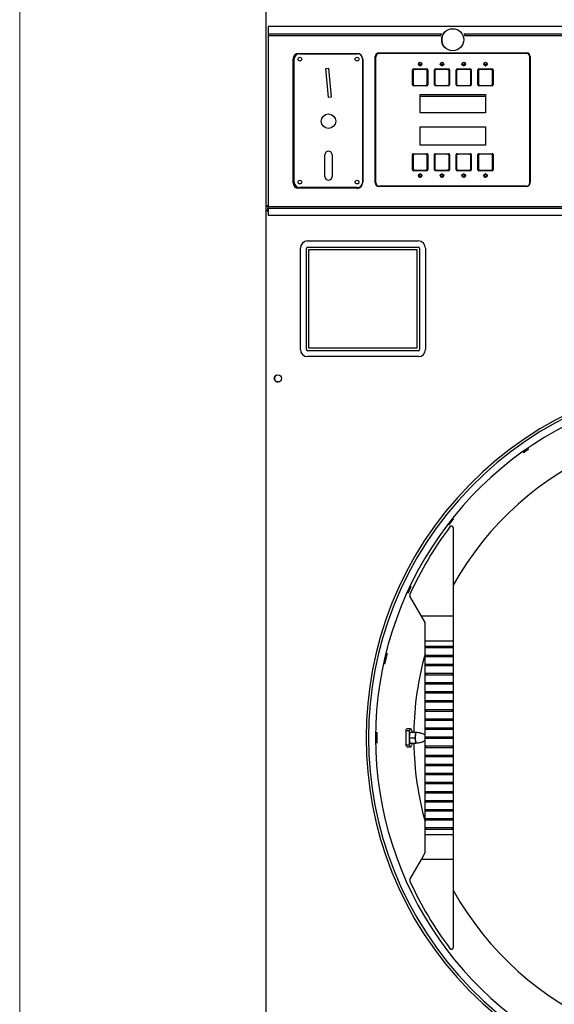
# Model space of a CAD drawing. Units: inches. Extents: x -1 to 275, y -173 to 171.
# Drawn here: x 59 to 77, y -154 to -120 of the extents above; entities that cross this region are included whole.
import ezdxf

# ---------------------------------------------------------------- set-up
doc = ezdxf.new("R2010")
doc.units = ezdxf.units.IN
doc.header["$LTSCALE"] = 16.666667
doc.header["$MEASUREMENT"] = 0
doc.layers.add('Symbols(Dexter)', color=7, linetype='Continuous', lineweight=20)
doc.layers.add('Visible Edges(Dexter)', color=7, linetype='Continuous', lineweight=25)

# ---------------------------------------------------------------- blocks, each defined once
blk = doc.blocks.new('A$C04461D89')
at = {"layer": 'Visible Edges(Dexter)'}
for p, q in [((0, 38.32), (0, 76.092)), ((31.438, 44.516), (0.063, 44.516)), ((0.063, 44.516), (0.063, 44.263)), ((0.063, 44.263), (6.034, 44.263)), ((0.063, 44.263), (0.063, 44.203)), ((0.063, 44.203), (6.009, 44.203)), ((0.063, 44.203), (0.063, 38.328)), ((6.812, 44.263), (31.438, 44.263)), ((6.837, 44.203), (31.438, 44.203)), ((0.928, 39.136), (0.928, 43.406)), ((0.962, 39.164), (0.962, 43.395)), ((1.116, 43.594), (3.126, 43.594)), ((1.149, 43.582), (3.136, 43.582)), ((3.313, 43.406), (3.313, 39.136)), ((3.324, 43.395), (3.324, 39.164)), ((3.751, 39.142), (3.751, 43.485)), ((3.771, 39.15), (3.771, 43.463)), ((3.876, 43.61), (8.969, 43.61)), ((8.958, 43.588), (3.896, 43.588)), ((9.083, 39.15), (9.083, 43.463)), ((9.094, 43.485), (9.094, 39.142)), ((2.049, 43.073), (2.143, 43.082)), ((2.143, 42.078), (2.049, 43.073)), ((2.143, 43.082), (2.236, 42.086)), ((5.072, 43.027), (5.051, 43.048)), ((5.073, 43.057), (5.531, 43.057)), ((5.497, 43.042), (5.107, 43.042)), ((5.24, 43.235), (5.257, 43.235)), ((5.294, 43.165), (5.31, 43.165)), ((5.347, 43.235), (5.364, 43.235)), ((5.533, 43.027), (5.553, 43.048)), ((5.822, 43.027), (5.801, 43.048)), ((5.823, 43.057), (6.281, 43.057)), ((6.247, 43.042), (5.857, 43.042)), ((5.99, 43.235), (6.007, 43.235)), ((6.044, 43.165), (6.06, 43.165)), ((6.097, 43.235), (6.114, 43.235)), ((6.283, 43.027), (6.303, 43.048)), ((6.572, 43.027), (6.551, 43.048)), ((6.573, 43.057), (7.031, 43.057)), ((6.997, 43.042), (6.607, 43.042)), ((6.74, 43.235), (6.757, 43.235)), ((6.794, 43.165), (6.81, 43.165)), ((6.847, 43.235), (6.864, 43.235)), ((7.033, 43.027), (7.053, 43.048)), ((7.322, 43.027), (7.301, 43.048)), ((7.323, 43.057), (7.781, 43.057)), ((7.747, 43.042), (7.357, 43.042)), ((7.49, 43.235), (7.507, 43.235)), ((7.544, 43.165), (7.56, 43.165)), ((7.597, 43.235), (7.614, 43.235)), ((7.783, 43.027), (7.803, 43.048)), ((5.042, 42.505), (5.042, 43.026)), ((5.057, 42.992), (5.057, 42.539)), ((5.547, 42.539), (5.547, 42.992)), ((5.562, 43.026), (5.562, 42.505)), ((5.792, 42.505), (5.792, 43.026)), ((5.807, 42.992), (5.807, 42.539)), ((6.297, 42.539), (6.297, 42.992)), ((6.312, 43.026), (6.312, 42.505)), ((6.542, 42.505), (6.542, 43.026)), ((6.557, 42.992), (6.557, 42.539)), ((7.047, 42.539), (7.047, 42.992)), ((7.062, 43.026), (7.062, 42.505)), ((7.292, 42.505), (7.292, 43.026)), ((7.307, 42.992), (7.307, 42.539)), ((7.797, 42.539), (7.797, 42.992)), ((7.812, 43.026), (7.812, 42.505)), ((5.072, 42.503), (5.051, 42.483)), ((5.531, 42.474), (5.073, 42.474)), ((5.107, 42.489), (5.497, 42.489)), ((5.533, 42.503), (5.553, 42.483)), ((5.822, 42.503), (5.801, 42.483)), ((6.281, 42.474), (5.823, 42.474)), ((5.857, 42.489), (6.247, 42.489)), ((6.283, 42.503), (6.303, 42.483)), ((6.572, 42.503), (6.551, 42.483)), ((7.031, 42.474), (6.573, 42.474)), ((6.607, 42.489), (6.997, 42.489)), ((7.033, 42.503), (7.053, 42.483)), ((7.322, 42.503), (7.301, 42.483)), ((7.781, 42.474), (7.323, 42.474)), ((7.357, 42.489), (7.747, 42.489)), ((7.783, 42.503), (7.803, 42.483)), ((2.236, 42.086), (2.143, 42.078)), ((5.302, 42.174), (7.552, 42.174)), ((5.302, 41.549), (5.302, 42.174)), ((5.302, 42.118), (7.552, 42.118)), ((7.552, 42.174), (7.552, 41.549)), ((7.552, 41.549), (5.302, 41.549)), ((5.302, 40.439), (5.302, 41.064)), ((5.302, 41.064), (7.552, 41.064)), ((7.552, 41.064), (7.552, 40.439)), ((7.552, 40.439), (5.302, 40.439)), ((2.018, 39.351), (2.018, 40.101)), ((2.268, 40.101), (2.268, 39.351)), ((5.042, 39.587), (5.042, 40.108)), ((5.072, 40.109), (5.051, 40.13)), ((5.057, 40.074), (5.057, 39.621)), ((5.073, 40.139), (5.531, 40.139)), ((5.497, 40.124), (5.107, 40.124)), ((5.533, 40.109), (5.553, 40.13)), ((5.547, 39.621), (5.547, 40.074)), ((5.562, 40.108), (5.562, 39.587)), ((5.792, 39.587), (5.792, 40.108)), ((5.822, 40.109), (5.801, 40.13)), ((5.807, 40.074), (5.807, 39.621)), ((5.823, 40.139), (6.281, 40.139)), ((6.247, 40.124), (5.857, 40.124)), ((6.283, 40.109), (6.303, 40.13)), ((6.297, 39.621), (6.297, 40.074)), ((6.312, 40.108), (6.312, 39.587)), ((6.542, 39.587), (6.542, 40.108)), ((6.572, 40.109), (6.551, 40.13)), ((6.557, 40.074), (6.557, 39.621)), ((6.573, 40.139), (7.031, 40.139)), ((6.997, 40.124), (6.607, 40.124)), ((7.033, 40.109), (7.053, 40.13)), ((7.047, 39.621), (7.047, 40.074)), ((7.062, 40.108), (7.062, 39.587)), ((7.292, 39.587), (7.292, 40.108)), ((7.322, 40.109), (7.301, 40.13)), ((7.307, 40.074), (7.307, 39.621)), ((7.323, 40.139), (7.781, 40.139)), ((7.747, 40.124), (7.357, 40.124)), ((7.783, 40.109), (7.803, 40.13)), ((7.797, 39.621), (7.797, 40.074)), ((7.812, 40.108), (7.812, 39.587)), ((5.072, 39.585), (5.051, 39.565)), ((5.531, 39.556), (5.073, 39.556)), ((5.107, 39.571), (5.497, 39.571)), ((5.257, 39.377), (5.24, 39.377)), ((5.31, 39.447), (5.294, 39.447)), ((5.364, 39.377), (5.347, 39.377)), ((5.533, 39.585), (5.553, 39.565)), ((5.822, 39.585), (5.801, 39.565)), ((6.281, 39.556), (5.823, 39.556)), ((5.857, 39.571), (6.247, 39.571)), ((6.007, 39.377), (5.99, 39.377)), ((6.06, 39.447), (6.044, 39.447)), ((6.114, 39.377), (6.097, 39.377)), ((6.283, 39.585), (6.303, 39.565)), ((6.572, 39.585), (6.551, 39.565)), ((7.031, 39.556), (6.573, 39.556)), ((6.607, 39.571), (6.997, 39.571)), ((6.757, 39.377), (6.74, 39.377)), ((6.81, 39.447), (6.794, 39.447)), ((6.864, 39.377), (6.847, 39.377)), ((7.033, 39.585), (7.053, 39.565)), ((7.322, 39.585), (7.301, 39.565)), ((7.781, 39.556), (7.323, 39.556)), ((7.357, 39.571), (7.747, 39.571)), ((7.507, 39.377), (7.49, 39.377)), ((7.56, 39.447), (7.544, 39.447)), ((7.614, 39.377), (7.597, 39.377)), ((7.783, 39.585), (7.803, 39.565)), ((3.136, 38.976), (1.149, 38.976)), ((8.969, 39.017), (3.876, 39.017)), ((8.958, 39.025), (3.896, 39.025)), ((3.126, 38.949), (1.116, 38.949)), ((0.048, 38.32), (0, 38.32)), ((0.001, 38.201), (0.001, 38.32)), ((0.063, 38.32), (0.048, 38.32)), ((0.052, 38.316), (0.052, 38.268)), ((0.063, 38.328), (31.438, 38.328)), ((0.063, 38.328), (0.063, 38.268)), ((0, 38.201), (0.048, 38.201)), ((0, 0.352), (0, 38.201)), ((0.063, 38.201), (0.048, 38.201)), ((0.063, 38.268), (0.052, 38.268)), ((0.053, 38.206), (0.053, 38.254)), ((0.053, 38.254), (0.063, 38.254)), ((0.063, 38.268), (31.438, 38.268)), ((0.063, 38.268), (0.063, 38.016)), ((31.438, 38.016), (0.063, 38.016)), ((1.424, 37.139), (5.236, 37.139)), ((1.174, 33.405), (1.174, 36.889)), ((1.382, 33.407), (1.382, 36.877)), ((1.432, 36.927), (5.227, 36.927)), ((1.467, 33.445), (1.467, 36.84)), ((1.467, 36.84), (5.192, 36.84)), ((5.192, 36.84), (5.192, 33.445)), ((5.277, 36.877), (5.277, 33.407)), ((5.486, 36.889), (5.486, 33.405)), ((5.227, 33.357), (1.432, 33.357)), ((5.192, 33.445), (1.467, 33.445)), ((5.236, 33.155), (1.424, 33.155)), ((6.441, 27.259), (6.441, 24.228)), ((5.346, 24.228), (4.949, 24.916)), ((6.441, 24.228), (5.346, 24.228)), ((5.472, 24.01), (5.346, 24.228)), ((6.441, 24.228), (6.441, 23.369)), ((5.472, 23.369), (5.472, 24.01)), ((5.472, 23.195), (5.472, 23.369)), ((6.441, 23.369), (5.472, 23.369)), ((5.472, 23.135), (5.472, 23.195)), ((5.472, 23.195), (6.441, 23.195)), ((5.472, 22.883), (5.472, 23.135)), ((6.441, 23.135), (5.472, 23.135)), ((5.497, 23.195), (5.497, 23.135)), ((6.416, 23.135), (6.416, 23.195)), ((6.441, 23.369), (6.441, 23.195)), ((6.441, 23.195), (6.441, 23.135)), ((6.441, 23.135), (6.441, 22.883)), ((5.472, 22.823), (5.472, 22.883)), ((5.472, 22.883), (6.441, 22.883)), ((5.472, 22.57), (5.472, 22.823)), ((6.441, 22.823), (5.472, 22.823)), ((5.497, 22.883), (5.497, 22.823)), ((6.416, 22.823), (6.416, 22.883)), ((6.441, 22.883), (6.441, 22.823)), ((6.441, 22.823), (6.441, 22.57)), ((5.472, 22.51), (5.472, 22.57)), ((5.472, 22.57), (6.441, 22.57)), ((5.472, 22.258), (5.472, 22.51)), ((6.441, 22.51), (5.472, 22.51)), ((5.497, 22.57), (5.497, 22.51)), ((6.416, 22.51), (6.416, 22.57)), ((6.441, 22.57), (6.441, 22.51)), ((6.441, 22.51), (6.441, 22.258)), ((5.472, 22.198), (5.472, 22.258)), ((5.472, 22.258), (6.441, 22.258)), ((5.472, 21.945), (5.472, 22.198)), ((6.441, 22.198), (5.472, 22.198)), ((5.497, 22.258), (5.497, 22.198)), ((6.416, 22.198), (6.416, 22.258)), ((6.441, 22.258), (6.441, 22.198)), ((6.441, 22.198), (6.441, 21.945)), ((5.472, 21.885), (5.472, 21.945)), ((5.472, 21.945), (6.441, 21.945)), ((5.472, 21.633), (5.472, 21.885)), ((6.441, 21.885), (5.472, 21.885)), ((5.497, 21.945), (5.497, 21.885)), ((6.416, 21.885), (6.416, 21.945)), ((6.441, 21.945), (6.441, 21.885)), ((6.441, 21.885), (6.441, 21.633)), ((5.472, 21.573), (5.472, 21.633)), ((5.472, 21.633), (6.441, 21.633)), ((5.472, 21.32), (5.472, 21.573)), ((6.441, 21.573), (5.472, 21.573)), ((5.497, 21.633), (5.497, 21.573)), ((6.416, 21.573), (6.416, 21.633)), ((6.441, 21.633), (6.441, 21.573)), ((6.441, 21.573), (6.441, 21.32)), ((5.472, 21.26), (5.472, 21.32)), ((5.472, 21.32), (6.441, 21.32)), ((5.472, 21.008), (5.472, 21.26)), ((6.441, 21.26), (5.472, 21.26)), ((5.497, 21.32), (5.497, 21.26)), ((6.416, 21.26), (6.416, 21.32)), ((6.441, 21.32), (6.441, 21.26)), ((6.441, 21.26), (6.441, 21.008)), ((5.472, 20.948), (5.472, 21.008)), ((5.472, 21.008), (6.441, 21.008)), ((5.472, 20.695), (5.472, 20.948)), ((6.441, 20.948), (5.472, 20.948)), ((5.472, 20.635), (5.472, 20.695)), ((5.472, 20.695), (6.441, 20.695)), ((5.497, 21.008), (5.497, 20.948)), ((5.497, 20.695), (5.497, 20.635)), ((6.416, 20.948), (6.416, 21.008)), ((6.416, 20.635), (6.416, 20.695)), ((6.441, 21.008), (6.441, 20.948)), ((6.441, 20.948), (6.441, 20.695)), ((6.441, 20.695), (6.441, 20.635)), ((4.853, 20.353), (4.971, 20.353)), ((5.472, 20.383), (5.472, 20.635)), ((6.441, 20.635), (5.472, 20.635)), ((5.472, 20.323), (5.472, 20.383)), ((5.472, 20.383), (6.441, 20.383)), ((5.497, 20.383), (5.497, 20.323)), ((6.416, 20.323), (6.416, 20.383)), ((6.441, 20.635), (6.441, 20.383)), ((6.441, 20.383), (6.441, 20.323)), ((4.812, 20.29), (4.932, 20.29)), ((4.931, 20.039), (4.953, 20.227)), ((4.931, 20.039), (5.126, 20.039)), ((4.954, 19.852), (4.931, 20.039)), ((4.932, 20.048), (4.932, 20.29)), ((4.932, 19.791), (4.932, 20.031)), ((4.953, 20.227), (4.998, 20.229)), ((4.953, 20.227), (5.149, 20.227)), ((4.998, 20.229), (5.194, 20.229)), ((5.01, 20.291), (5.01, 20.229)), ((5.126, 20.039), (5.138, 20.133)), ((5.138, 19.946), (5.126, 20.039)), ((5.138, 20.133), (5.149, 20.227)), ((5.149, 20.227), (5.171, 20.228)), ((5.171, 20.228), (5.194, 20.229)), ((5.194, 20.229), (5.194, 20.227)), ((5.472, 20.07), (5.472, 20.323)), ((6.441, 20.323), (5.472, 20.323)), ((5.472, 20.01), (5.472, 20.07)), ((5.472, 20.07), (6.441, 20.07)), ((5.472, 19.758), (5.472, 20.01)), ((6.441, 20.01), (5.472, 20.01)), ((5.497, 20.07), (5.497, 20.01)), ((6.416, 20.01), (6.416, 20.07)), ((6.441, 20.323), (6.441, 20.07)), ((6.441, 20.07), (6.441, 20.01)), ((6.441, 20.01), (6.441, 19.758)), ((4.812, 19.791), (4.932, 19.791)), ((4.853, 19.728), (4.971, 19.728)), ((4.954, 19.852), (5.149, 19.852)), ((5.01, 19.852), (5.01, 19.79)), ((5.149, 19.852), (5.138, 19.946)), ((5.172, 19.853), (5.149, 19.852)), ((5.472, 19.698), (5.472, 19.758)), ((5.472, 19.758), (6.441, 19.758)), ((5.472, 19.445), (5.472, 19.698)), ((6.441, 19.698), (5.472, 19.698)), ((5.497, 19.758), (5.497, 19.698)), ((6.416, 19.698), (6.416, 19.758)), ((6.441, 19.758), (6.441, 19.698)), ((6.441, 19.698), (6.441, 19.445)), ((5.472, 19.385), (5.472, 19.445)), ((5.472, 19.445), (6.441, 19.445)), ((5.472, 19.133), (5.472, 19.385)), ((6.441, 19.385), (5.472, 19.385)), ((5.497, 19.445), (5.497, 19.385)), ((6.416, 19.385), (6.416, 19.445)), ((6.441, 19.445), (6.441, 19.385)), ((6.441, 19.385), (6.441, 19.133)), ((5.472, 19.073), (5.472, 19.133)), ((5.472, 19.133), (6.441, 19.133)), ((5.472, 18.82), (5.472, 19.073)), ((6.441, 19.073), (5.472, 19.073)), ((5.497, 19.133), (5.497, 19.073)), ((6.416, 19.073), (6.416, 19.133)), ((6.441, 19.133), (6.441, 19.073)), ((6.441, 19.073), (6.441, 18.82)), ((5.472, 18.76), (5.472, 18.82)), ((5.472, 18.82), (6.441, 18.82)), ((5.472, 18.508), (5.472, 18.76)), ((6.441, 18.76), (5.472, 18.76)), ((5.497, 18.82), (5.497, 18.76)), ((6.416, 18.76), (6.416, 18.82)), ((6.441, 18.82), (6.441, 18.76)), ((6.441, 18.76), (6.441, 18.508)), ((5.472, 18.448), (5.472, 18.508)), ((5.472, 18.508), (6.441, 18.508)), ((5.472, 18.195), (5.472, 18.448)), ((6.441, 18.448), (5.472, 18.448)), ((5.497, 18.508), (5.497, 18.448)), ((6.416, 18.448), (6.416, 18.508)), ((6.441, 18.508), (6.441, 18.448)), ((6.441, 18.448), (6.441, 18.195)), ((5.472, 18.135), (5.472, 18.195)), ((5.472, 18.195), (6.441, 18.195)), ((5.472, 17.883), (5.472, 18.135)), ((6.441, 18.135), (5.472, 18.135)), ((5.497, 18.195), (5.497, 18.135)), ((6.416, 18.135), (6.416, 18.195)), ((6.441, 18.195), (6.441, 18.135)), ((6.441, 18.135), (6.441, 17.883)), ((5.472, 17.823), (5.472, 17.883)), ((5.472, 17.883), (6.441, 17.883)), ((5.472, 17.57), (5.472, 17.823)), ((6.441, 17.823), (5.472, 17.823)), ((5.497, 17.883), (5.497, 17.823)), ((6.416, 17.823), (6.416, 17.883)), ((6.441, 17.883), (6.441, 17.823)), ((6.441, 17.823), (6.441, 17.57)), ((5.472, 17.51), (5.472, 17.57)), ((5.472, 17.57), (6.441, 17.57)), ((5.472, 17.258), (5.472, 17.51)), ((6.441, 17.51), (5.472, 17.51)), ((5.497, 17.57), (5.497, 17.51)), ((6.416, 17.51), (6.416, 17.57)), ((6.441, 17.57), (6.441, 17.51)), ((6.441, 17.51), (6.441, 17.258)), ((5.472, 17.198), (5.472, 17.258)), ((5.472, 17.258), (6.441, 17.258)), ((5.472, 16.945), (5.472, 17.198)), ((6.441, 17.198), (5.472, 17.198)), ((5.472, 16.885), (5.472, 16.945)), ((5.472, 16.945), (6.441, 16.945)), ((5.497, 17.258), (5.497, 17.198)), ((5.497, 16.945), (5.497, 16.885)), ((6.416, 17.198), (6.416, 17.258)), ((6.416, 16.885), (6.416, 16.945)), ((6.441, 17.258), (6.441, 17.198)), ((6.441, 17.198), (6.441, 16.945)), ((6.441, 16.945), (6.441, 16.885)), ((5.472, 16.712), (5.472, 16.885)), ((6.441, 16.885), (5.472, 16.885)), ((5.472, 16.712), (6.441, 16.712)), ((5.472, 16.104), (5.472, 16.712)), ((6.441, 16.885), (6.441, 16.712)), ((6.441, 16.712), (6.441, 15.853)), ((5.346, 15.853), (5.455, 16.042)), ((4.949, 15.165), (5.346, 15.853)), ((6.441, 15.853), (5.346, 15.853)), ((6.441, 15.853), (6.441, 12.822))]:
    blk.add_line(p, q, dxfattribs=at)
for centre, radius in [((6.423, 44.063), 0.38), ((1.159, 43.395), 0.065), ((3.128, 43.395), 0.065), ((5.302, 43.227), 0.0625), ((5.303, 43.236), 0.0394), ((6.052, 43.227), 0.0625), ((6.053, 43.236), 0.0394), ((6.802, 43.227), 0.0625), ((6.803, 43.236), 0.0394), ((7.552, 43.227), 0.0625), ((7.553, 43.236), 0.0394), ((2.143, 41.259), 0.25), ((5.302, 39.385), 0.0625), ((5.303, 39.383), 0.0394), ((6.052, 39.385), 0.0625), ((6.053, 39.383), 0.0394), ((6.802, 39.385), 0.0625), ((6.803, 39.383), 0.0394), ((7.552, 39.385), 0.0625), ((7.553, 39.383), 0.0394), ((1.159, 39.163), 0.065), ((3.128, 39.163), 0.065), ((0.403, 32.408), 0.125)]:
    blk.add_circle(centre, radius, dxfattribs=at)
for centre, radius, start, end in [((6.423, 44.063), 0.38, 137.324, 235.9908), ((1.116, 43.406), 0.187, 90, 180), ((1.149, 43.395), 0.187, 90, 180), ((3.126, 43.406), 0.187, 0, 90), ((3.136, 43.395), 0.187, 0, 90), ((3.876, 43.485), 0.125, 90, 180), ((3.896, 43.463), 0.125, 90, 180), ((8.958, 43.463), 0.125, 0, 90), ((8.969, 43.485), 0.125, 0, 90), ((5.073, 43.026), 0.031, 90, 180), ((5.302, 43.235), 0.045, 180, 0), ((5.531, 43.026), 0.031, 0, 90), ((5.823, 43.026), 0.031, 90, 180), ((6.052, 43.235), 0.045, 180, 0), ((6.281, 43.026), 0.031, 0, 90), ((6.573, 43.026), 0.031, 90, 180), ((6.802, 43.235), 0.045, 180, 0), ((7.031, 43.026), 0.031, 0, 90), ((7.323, 43.026), 0.031, 90, 180), ((7.552, 43.235), 0.045, 180, 0), ((7.781, 43.026), 0.031, 0, 90), ((5.073, 42.505), 0.031, 180, 270), ((5.531, 42.505), 0.031, 270, 0), ((5.823, 42.505), 0.031, 180, 270), ((6.281, 42.505), 0.031, 270, 0), ((6.573, 42.505), 0.031, 180, 270), ((7.031, 42.505), 0.031, 270, 0), ((7.323, 42.505), 0.031, 180, 270), ((7.781, 42.505), 0.031, 270, 0), ((2.143, 40.101), 0.125, 0, 180), ((5.073, 40.108), 0.031, 90, 180), ((5.531, 40.108), 0.031, 0, 90), ((5.823, 40.108), 0.031, 90, 180), ((6.281, 40.108), 0.031, 0, 90), ((6.573, 40.108), 0.031, 90, 180), ((7.031, 40.108), 0.031, 0, 90), ((7.323, 40.108), 0.031, 90, 180), ((7.781, 40.108), 0.031, 0, 90), ((2.143, 39.351), 0.125, 180, 0), ((5.073, 39.587), 0.031, 180, 270), ((5.302, 39.377), 0.045, 0, 180), ((5.531, 39.587), 0.031, 270, 0), ((5.823, 39.587), 0.031, 180, 270), ((6.052, 39.377), 0.045, 0, 180), ((6.281, 39.587), 0.031, 270, 0), ((6.573, 39.587), 0.031, 180, 270), ((6.802, 39.377), 0.045, 0, 180), ((7.031, 39.587), 0.031, 270, 0), ((7.323, 39.587), 0.031, 180, 270), ((7.552, 39.377), 0.045, 0, 180), ((7.781, 39.587), 0.031, 270, 0), ((1.116, 39.136), 0.187, 180, 270), ((1.149, 39.164), 0.187, 180, 270), ((3.126, 39.136), 0.188, 270, 0), ((3.136, 39.164), 0.187, 270, 0), ((3.876, 39.142), 0.125, 180, 270), ((3.896, 39.15), 0.125, 180, 270), ((8.958, 39.15), 0.125, 270, 0), ((8.969, 39.142), 0.125, 270, 0), ((1.424, 36.889), 0.25, 90, 180), ((5.236, 36.889), 0.25, 0, 90), ((1.432, 36.877), 0.05, 90, 180), ((5.227, 36.877), 0.05, 0, 90), ((1.424, 33.405), 0.25, 180, 270), ((1.432, 33.407), 0.05, 180, 270), ((5.227, 33.407), 0.05, 270, 0), ((5.236, 33.405), 0.25, 270, 0), ((0.404, 32.408), 0.125, 116.6675, 296.4626), ((15.859, 20.04), 12.421, 46.4338, 313.5662), ((15.859, 20.04), 12.335, 46.8566, 313.1434), ((15.859, 20.04), 12.093, 40.4501, 319.5499), ((15.859, 20.04), 10.781, 209.127, 150.873), ((15.886, 20.04), 12, 142.7919, 155.7312), ((6.378, 27.259), 0.0625, 0, 142.7919), ((5.003, 24.947), 0.0625, 155.7312, 210), ((15.859, 20.04), 12.054, 166.7029, 167.2971), ((15.859, 20.04), 12.049, 166.7028, 167.2972), ((15.859, 20.04), 10.781, 164.4503, 178.9997), ((15.859, 20.04), 12.054, 179.7029, 180.2971), ((15.859, 20.04), 12.049, 179.7028, 180.2972), ((15.859, 20.04), 10.781, 181.0003, 195.5497), ((5.347, 16.104), 0.125, 330, 0), ((5.003, 15.134), 0.0625, 150, 204.2688), ((15.886, 20.04), 12, 204.2688, 217.2081), ((6.378, 12.822), 0.0625, 217.2081, 0)]:
    blk.add_arc(centre, radius, start, end, dxfattribs=at)
for centre, major_axis, ratio, start_param, end_param in [((4.971, 20.04), (0, 0.313), 0.207912, 5.641683, 6.928688), ((16.382, 20.04), (-11.572, 0), 0.998979, 6.26159, 6.30478), ((5.172, 20.04), (0, 0.188), 0.207912, 1.053835, 2.101032), ((5.172, 20.04), (0, 0.188), 0.207912, 0.006637, 1.053835), ((5.172, 20.04), (0, 0.188), 0.207912, 0, 0.006637), ((4.971, 20.04), (0, -0.313), 0.207912, 5.637683, 6.924688), ((5.172, 20.04), (0, -0.188), 0.207912, 5.242625, 6.283185)]:
    blk.add_ellipse(centre, major_axis=major_axis, ratio=ratio, start_param=start_param, end_param=end_param, dxfattribs=at)
for points, knots in [([(6.009, 44.203), (6.009, 44.203), (6.009, 44.204), (6.01, 44.207), (6.011, 44.21), (6.013, 44.215), (6.014, 44.218), (6.017, 44.226), (6.019, 44.23), (6.022, 44.237), (6.024, 44.241), (6.027, 44.249), (6.029, 44.252), (6.031, 44.257), (6.032, 44.26), (6.034, 44.263), (6.034, 44.263), (6.034, 44.263)], [-0.2397818, -0.2397818, -0.2397818, -0.2397818, -0.2107036, -0.2107036, -0.1816255, -0.1816255, -0.1511957, -0.1511957, -0.1207659, -0.1207659, -0.0898196, -0.0898196, -0.0588733, -0.0588733, -0.0294366, -0.0294366, 0, 0, 0, 0]), ([(6.812, 44.263), (6.812, 44.263), (6.812, 44.263), (6.814, 44.26), (6.815, 44.257), (6.818, 44.252), (6.819, 44.249), (6.823, 44.241), (6.824, 44.237), (6.828, 44.23), (6.829, 44.226), (6.832, 44.218), (6.833, 44.215), (6.835, 44.21), (6.836, 44.207), (6.837, 44.204), (6.837, 44.203), (6.837, 44.203)], [0, 0, 0, 0, 0.0294366, 0.0294366, 0.0588733, 0.0588733, 0.0898196, 0.0898196, 0.1207659, 0.1207659, 0.1511957, 0.1511957, 0.1816255, 0.1816255, 0.2107036, 0.2107036, 0.2397818, 0.2397818, 0.2397818, 0.2397818]), ([(5.057, 42.992), (5.057, 42.992), (5.057, 42.992), (5.057, 42.998), (5.058, 43.005), (5.064, 43.017), (5.067, 43.023), (5.072, 43.027), (5.076, 43.032), (5.082, 43.035), (5.094, 43.04), (5.101, 43.042), (5.107, 43.042), (5.107, 43.042), (5.107, 43.042)], [-0.0968955, -0.0968955, -0.0968955, -0.0968955, -0.0956939, -0.0956939, -0.0478469, -0.0478469, 0, 0, 0, 0.0476406, 0.0476406, 0.0952811, 0.0952811, 0.096483, 0.096483, 0.096483, 0.096483]), ([(5.497, 43.042), (5.497, 43.042), (5.497, 43.042), (5.504, 43.042), (5.51, 43.04), (5.522, 43.035), (5.528, 43.032), (5.533, 43.027), (5.537, 43.023), (5.541, 43.017), (5.546, 43.005), (5.547, 42.998), (5.547, 42.992), (5.547, 42.992), (5.547, 42.992)], [-0.096483, -0.096483, -0.096483, -0.096483, -0.0952811, -0.0952811, -0.0476406, -0.0476406, 0, 0, 0, 0.0478469, 0.0478469, 0.0956939, 0.0956939, 0.0968955, 0.0968955, 0.0968955, 0.0968955]), ([(5.807, 42.992), (5.807, 42.992), (5.807, 42.992), (5.807, 42.998), (5.808, 43.005), (5.814, 43.017), (5.817, 43.023), (5.822, 43.027), (5.826, 43.032), (5.832, 43.035), (5.844, 43.04), (5.851, 43.042), (5.857, 43.042), (5.857, 43.042), (5.857, 43.042)], [-0.0968955, -0.0968955, -0.0968955, -0.0968955, -0.0956939, -0.0956939, -0.0478469, -0.0478469, 0, 0, 0, 0.0476406, 0.0476406, 0.0952811, 0.0952811, 0.096483, 0.096483, 0.096483, 0.096483]), ([(6.247, 43.042), (6.247, 43.042), (6.247, 43.042), (6.254, 43.042), (6.26, 43.04), (6.272, 43.035), (6.278, 43.032), (6.283, 43.027), (6.287, 43.023), (6.291, 43.017), (6.296, 43.005), (6.297, 42.998), (6.297, 42.992)], [-0.096483, -0.096483, -0.096483, -0.096483, -0.0952811, -0.0952811, -0.0476406, -0.0476406, 0, 0, 0, 0.0484513, 0.0484513, 0.0969027, 0.0969027, 0.0969027, 0.0969027]), ([(6.557, 42.992), (6.557, 42.992), (6.557, 42.992), (6.557, 42.998), (6.558, 43.005), (6.564, 43.017), (6.567, 43.023), (6.572, 43.027), (6.576, 43.032), (6.582, 43.035), (6.594, 43.04), (6.601, 43.042), (6.607, 43.042), (6.607, 43.042), (6.607, 43.042)], [-0.0968955, -0.0968955, -0.0968955, -0.0968955, -0.0956939, -0.0956939, -0.0478469, -0.0478469, 0, 0, 0, 0.0476406, 0.0476406, 0.0952811, 0.0952811, 0.096483, 0.096483, 0.096483, 0.096483]), ([(6.997, 43.042), (6.997, 43.042), (6.997, 43.042), (7.004, 43.042), (7.01, 43.04), (7.022, 43.035), (7.028, 43.032), (7.033, 43.027), (7.037, 43.023), (7.041, 43.017), (7.046, 43.005), (7.047, 42.998), (7.047, 42.992)], [-0.096483, -0.096483, -0.096483, -0.096483, -0.0952811, -0.0952811, -0.0476406, -0.0476406, 0, 0, 0, 0.0484513, 0.0484513, 0.0969027, 0.0969027, 0.0969027, 0.0969027]), ([(7.307, 42.992), (7.307, 42.992), (7.307, 42.992), (7.307, 42.998), (7.308, 43.005), (7.314, 43.017), (7.317, 43.023), (7.322, 43.027), (7.326, 43.032), (7.332, 43.035), (7.344, 43.04), (7.351, 43.042), (7.357, 43.042), (7.357, 43.042), (7.357, 43.042)], [-0.0968955, -0.0968955, -0.0968955, -0.0968955, -0.0956939, -0.0956939, -0.0478469, -0.0478469, 0, 0, 0, 0.0476406, 0.0476406, 0.0952811, 0.0952811, 0.096483, 0.096483, 0.096483, 0.096483]), ([(7.747, 43.042), (7.747, 43.042), (7.747, 43.042), (7.754, 43.042), (7.76, 43.04), (7.772, 43.035), (7.778, 43.032), (7.783, 43.027), (7.787, 43.023), (7.791, 43.017), (7.796, 43.005), (7.797, 42.998), (7.797, 42.992), (7.797, 42.992), (7.797, 42.992)], [-0.096483, -0.096483, -0.096483, -0.096483, -0.0952811, -0.0952811, -0.0476406, -0.0476406, 0, 0, 0, 0.0478469, 0.0478469, 0.0956939, 0.0956939, 0.0968955, 0.0968955, 0.0968955, 0.0968955]), ([(5.107, 42.489), (5.107, 42.489), (5.107, 42.489), (5.101, 42.489), (5.094, 42.49), (5.082, 42.495), (5.076, 42.499), (5.072, 42.503), (5.067, 42.508), (5.064, 42.513), (5.058, 42.526), (5.057, 42.532), (5.057, 42.538), (5.057, 42.539), (5.057, 42.539)], [-0.096483, -0.096483, -0.096483, -0.096483, -0.0952811, -0.0952811, -0.0476406, -0.0476406, 0, 0, 0, 0.0478469, 0.0478469, 0.0956939, 0.0956939, 0.0968955, 0.0968955, 0.0968955, 0.0968955]), ([(5.547, 42.539), (5.547, 42.539), (5.547, 42.538), (5.547, 42.532), (5.546, 42.526), (5.541, 42.513), (5.537, 42.508), (5.533, 42.503), (5.528, 42.499), (5.522, 42.495), (5.51, 42.49), (5.504, 42.489), (5.497, 42.489), (5.497, 42.489), (5.497, 42.489)], [-0.0968955, -0.0968955, -0.0968955, -0.0968955, -0.0956939, -0.0956939, -0.0478469, -0.0478469, 0, 0, 0, 0.0476406, 0.0476406, 0.0952811, 0.0952811, 0.096483, 0.096483, 0.096483, 0.096483]), ([(5.857, 42.489), (5.857, 42.489), (5.857, 42.489), (5.851, 42.489), (5.844, 42.49), (5.832, 42.495), (5.826, 42.499), (5.822, 42.503), (5.817, 42.508), (5.814, 42.513), (5.808, 42.526), (5.807, 42.532), (5.807, 42.538), (5.807, 42.539), (5.807, 42.539)], [-0.096483, -0.096483, -0.096483, -0.096483, -0.0952811, -0.0952811, -0.0476406, -0.0476406, 0, 0, 0, 0.0478469, 0.0478469, 0.0956939, 0.0956939, 0.0968955, 0.0968955, 0.0968955, 0.0968955]), ([(6.297, 42.539), (6.297, 42.539), (6.297, 42.538), (6.297, 42.532), (6.296, 42.526), (6.291, 42.513), (6.287, 42.508), (6.283, 42.503), (6.278, 42.499), (6.272, 42.495), (6.26, 42.49), (6.254, 42.489), (6.247, 42.489), (6.247, 42.489), (6.247, 42.489)], [-0.0968955, -0.0968955, -0.0968955, -0.0968955, -0.0956939, -0.0956939, -0.0478469, -0.0478469, 0, 0, 0, 0.0476406, 0.0476406, 0.0952811, 0.0952811, 0.096483, 0.096483, 0.096483, 0.096483]), ([(6.607, 42.489), (6.607, 42.489), (6.607, 42.489), (6.601, 42.489), (6.594, 42.49), (6.582, 42.495), (6.576, 42.499), (6.572, 42.503), (6.567, 42.508), (6.563, 42.514), (6.558, 42.526), (6.557, 42.533), (6.557, 42.539)], [-0.096483, -0.096483, -0.096483, -0.096483, -0.0952811, -0.0952811, -0.0476406, -0.0476406, 0, 0, 0, 0.0484513, 0.0484513, 0.0969027, 0.0969027, 0.0969027, 0.0969027]), ([(7.047, 42.539), (7.047, 42.539), (7.047, 42.538), (7.047, 42.532), (7.046, 42.526), (7.041, 42.513), (7.037, 42.508), (7.033, 42.503), (7.028, 42.499), (7.022, 42.495), (7.01, 42.49), (7.003, 42.489), (6.997, 42.489)], [-0.0968955, -0.0968955, -0.0968955, -0.0968955, -0.0956939, -0.0956939, -0.0478469, -0.0478469, 0, 0, 0, 0.0482459, 0.0482459, 0.0964917, 0.0964917, 0.0964917, 0.0964917]), ([(7.357, 42.489), (7.357, 42.489), (7.357, 42.489), (7.351, 42.489), (7.344, 42.49), (7.332, 42.495), (7.326, 42.499), (7.322, 42.503), (7.317, 42.508), (7.314, 42.513), (7.308, 42.526), (7.307, 42.532), (7.307, 42.538), (7.307, 42.539), (7.307, 42.539)], [-0.096483, -0.096483, -0.096483, -0.096483, -0.0952811, -0.0952811, -0.0476406, -0.0476406, 0, 0, 0, 0.0478469, 0.0478469, 0.0956939, 0.0956939, 0.0968955, 0.0968955, 0.0968955, 0.0968955]), ([(7.797, 42.539), (7.797, 42.539), (7.797, 42.538), (7.797, 42.532), (7.796, 42.526), (7.791, 42.513), (7.787, 42.508), (7.783, 42.503), (7.778, 42.499), (7.772, 42.495), (7.76, 42.49), (7.754, 42.489), (7.747, 42.489), (7.747, 42.489), (7.747, 42.489)], [-0.0968955, -0.0968955, -0.0968955, -0.0968955, -0.0956939, -0.0956939, -0.0478469, -0.0478469, 0, 0, 0, 0.0476406, 0.0476406, 0.0952811, 0.0952811, 0.096483, 0.096483, 0.096483, 0.096483]), ([(5.057, 40.074), (5.057, 40.074), (5.057, 40.074), (5.057, 40.08), (5.058, 40.087), (5.064, 40.099), (5.067, 40.105), (5.072, 40.109), (5.076, 40.114), (5.082, 40.117), (5.094, 40.122), (5.101, 40.124), (5.107, 40.124), (5.107, 40.124), (5.107, 40.124)], [-0.0968955, -0.0968955, -0.0968955, -0.0968955, -0.0956939, -0.0956939, -0.0478469, -0.0478469, 0, 0, 0, 0.0476406, 0.0476406, 0.0952811, 0.0952811, 0.096483, 0.096483, 0.096483, 0.096483]), ([(5.497, 40.124), (5.497, 40.124), (5.497, 40.124), (5.504, 40.124), (5.51, 40.122), (5.522, 40.117), (5.528, 40.114), (5.533, 40.109), (5.537, 40.105), (5.541, 40.099), (5.546, 40.087), (5.547, 40.08), (5.547, 40.074), (5.547, 40.074), (5.547, 40.074)], [-0.096483, -0.096483, -0.096483, -0.096483, -0.0952811, -0.0952811, -0.0476406, -0.0476406, 0, 0, 0, 0.0478469, 0.0478469, 0.0956939, 0.0956939, 0.0968955, 0.0968955, 0.0968955, 0.0968955]), ([(5.807, 40.074), (5.807, 40.074), (5.807, 40.074), (5.807, 40.08), (5.808, 40.087), (5.814, 40.099), (5.817, 40.105), (5.822, 40.109), (5.826, 40.114), (5.832, 40.117), (5.844, 40.122), (5.851, 40.124), (5.857, 40.124), (5.857, 40.124), (5.857, 40.124)], [-0.0968955, -0.0968955, -0.0968955, -0.0968955, -0.0956939, -0.0956939, -0.0478469, -0.0478469, 0, 0, 0, 0.0476406, 0.0476406, 0.0952811, 0.0952811, 0.096483, 0.096483, 0.096483, 0.096483]), ([(6.247, 40.124), (6.247, 40.124), (6.247, 40.124), (6.254, 40.124), (6.26, 40.122), (6.272, 40.117), (6.278, 40.114), (6.283, 40.109), (6.287, 40.105), (6.291, 40.099), (6.296, 40.087), (6.297, 40.08), (6.297, 40.074)], [-0.096483, -0.096483, -0.096483, -0.096483, -0.0952811, -0.0952811, -0.0476406, -0.0476406, 0, 0, 0, 0.0484513, 0.0484513, 0.0969027, 0.0969027, 0.0969027, 0.0969027]), ([(6.557, 40.074), (6.557, 40.074), (6.557, 40.074), (6.557, 40.08), (6.558, 40.087), (6.564, 40.099), (6.567, 40.105), (6.572, 40.109), (6.576, 40.114), (6.582, 40.117), (6.594, 40.122), (6.601, 40.124), (6.607, 40.124), (6.607, 40.124), (6.607, 40.124)], [-0.0968955, -0.0968955, -0.0968955, -0.0968955, -0.0956939, -0.0956939, -0.0478469, -0.0478469, 0, 0, 0, 0.0476406, 0.0476406, 0.0952811, 0.0952811, 0.096483, 0.096483, 0.096483, 0.096483]), ([(6.997, 40.124), (6.997, 40.124), (6.997, 40.124), (7.004, 40.124), (7.01, 40.122), (7.022, 40.117), (7.028, 40.114), (7.033, 40.109), (7.037, 40.105), (7.041, 40.099), (7.046, 40.087), (7.047, 40.08), (7.047, 40.074)], [-0.096483, -0.096483, -0.096483, -0.096483, -0.0952811, -0.0952811, -0.0476406, -0.0476406, 0, 0, 0, 0.0484513, 0.0484513, 0.0969027, 0.0969027, 0.0969027, 0.0969027]), ([(7.307, 40.074), (7.307, 40.074), (7.307, 40.074), (7.307, 40.08), (7.308, 40.087), (7.314, 40.099), (7.317, 40.105), (7.322, 40.109), (7.326, 40.114), (7.332, 40.117), (7.344, 40.122), (7.351, 40.124), (7.357, 40.124), (7.357, 40.124), (7.357, 40.124)], [-0.0968955, -0.0968955, -0.0968955, -0.0968955, -0.0956939, -0.0956939, -0.0478469, -0.0478469, 0, 0, 0, 0.0476406, 0.0476406, 0.0952811, 0.0952811, 0.096483, 0.096483, 0.096483, 0.096483]), ([(7.747, 40.124), (7.747, 40.124), (7.747, 40.124), (7.754, 40.124), (7.76, 40.122), (7.772, 40.117), (7.778, 40.114), (7.783, 40.109), (7.787, 40.105), (7.791, 40.099), (7.796, 40.087), (7.797, 40.08), (7.797, 40.074), (7.797, 40.074), (7.797, 40.074)], [-0.096483, -0.096483, -0.096483, -0.096483, -0.0952811, -0.0952811, -0.0476406, -0.0476406, 0, 0, 0, 0.0478469, 0.0478469, 0.0956939, 0.0956939, 0.0968955, 0.0968955, 0.0968955, 0.0968955]), ([(5.107, 39.571), (5.107, 39.571), (5.107, 39.571), (5.101, 39.571), (5.094, 39.572), (5.082, 39.577), (5.076, 39.581), (5.072, 39.585), (5.067, 39.59), (5.064, 39.595), (5.058, 39.608), (5.057, 39.614), (5.057, 39.62), (5.057, 39.621), (5.057, 39.621)], [-0.096483, -0.096483, -0.096483, -0.096483, -0.0952811, -0.0952811, -0.0476406, -0.0476406, 0, 0, 0, 0.0478469, 0.0478469, 0.0956939, 0.0956939, 0.0968955, 0.0968955, 0.0968955, 0.0968955]), ([(5.266, 39.334), (5.27, 39.335), (5.273, 39.336), (5.281, 39.338), (5.285, 39.339), (5.291, 39.341), (5.294, 39.342), (5.297, 39.343), (5.299, 39.343), (5.3, 39.344)], [0.2715771, 0.2715771, 0.2715771, 0.2715771, 0.321136, 0.321136, 0.3738642, 0.3738642, 0.4120567, 0.4120567, 0.414802, 0.414802, 0.414802, 0.414802]), ([(5.339, 39.334), (5.335, 39.335), (5.332, 39.336), (5.324, 39.338), (5.321, 39.339), (5.314, 39.341), (5.311, 39.342), (5.308, 39.343), (5.306, 39.343), (5.305, 39.344)], [-0.2110597, -0.2110597, -0.2110597, -0.2110597, -0.1418705, -0.1418705, -0.0625454, -0.0625454, -0.0051211, -0.0051211, -0.0009853, -0.0009853, -0.0009853, -0.0009853]), ([(5.547, 39.621), (5.547, 39.621), (5.547, 39.62), (5.547, 39.614), (5.546, 39.608), (5.541, 39.595), (5.537, 39.59), (5.533, 39.585), (5.528, 39.581), (5.522, 39.577), (5.51, 39.572), (5.504, 39.571), (5.497, 39.571), (5.497, 39.571), (5.497, 39.571)], [-0.0968955, -0.0968955, -0.0968955, -0.0968955, -0.0956939, -0.0956939, -0.0478469, -0.0478469, 0, 0, 0, 0.0476406, 0.0476406, 0.0952811, 0.0952811, 0.096483, 0.096483, 0.096483, 0.096483]), ([(5.857, 39.571), (5.857, 39.571), (5.857, 39.571), (5.851, 39.571), (5.844, 39.572), (5.832, 39.577), (5.826, 39.581), (5.822, 39.585), (5.817, 39.59), (5.814, 39.595), (5.808, 39.608), (5.807, 39.614), (5.807, 39.62), (5.807, 39.621), (5.807, 39.621)], [-0.096483, -0.096483, -0.096483, -0.096483, -0.0952811, -0.0952811, -0.0476406, -0.0476406, 0, 0, 0, 0.0478469, 0.0478469, 0.0956939, 0.0956939, 0.0968955, 0.0968955, 0.0968955, 0.0968955]), ([(6.016, 39.334), (6.02, 39.335), (6.023, 39.336), (6.031, 39.338), (6.035, 39.339), (6.041, 39.341), (6.044, 39.342), (6.047, 39.343), (6.049, 39.343), (6.05, 39.344)], [0.2715771, 0.2715771, 0.2715771, 0.2715771, 0.3211126, 0.3211126, 0.3738526, 0.3738526, 0.4120479, 0.4120479, 0.4147948, 0.4147948, 0.4147948, 0.4147948]), ([(6.089, 39.334), (6.085, 39.335), (6.082, 39.336), (6.074, 39.338), (6.071, 39.339), (6.064, 39.341), (6.061, 39.342), (6.058, 39.343), (6.056, 39.343), (6.055, 39.344)], [-0.2110589, -0.2110589, -0.2110589, -0.2110589, -0.14187, -0.14187, -0.0625452, -0.0625452, -0.0051211, -0.0051211, -0.0009853, -0.0009853, -0.0009853, -0.0009853]), ([(6.297, 39.621), (6.297, 39.621), (6.297, 39.62), (6.297, 39.614), (6.296, 39.608), (6.291, 39.595), (6.287, 39.59), (6.283, 39.585), (6.278, 39.581), (6.272, 39.577), (6.26, 39.572), (6.254, 39.571), (6.247, 39.571), (6.247, 39.571), (6.247, 39.571)], [-0.0968955, -0.0968955, -0.0968955, -0.0968955, -0.0956939, -0.0956939, -0.0478469, -0.0478469, 0, 0, 0, 0.0476406, 0.0476406, 0.0952811, 0.0952811, 0.096483, 0.096483, 0.096483, 0.096483]), ([(6.607, 39.571), (6.607, 39.571), (6.607, 39.571), (6.601, 39.571), (6.594, 39.572), (6.582, 39.577), (6.576, 39.581), (6.572, 39.585), (6.567, 39.59), (6.563, 39.596), (6.558, 39.608), (6.557, 39.615), (6.557, 39.621)], [-0.096483, -0.096483, -0.096483, -0.096483, -0.0952811, -0.0952811, -0.0476406, -0.0476406, 0, 0, 0, 0.0484513, 0.0484513, 0.0969027, 0.0969027, 0.0969027, 0.0969027]), ([(6.766, 39.334), (6.77, 39.335), (6.773, 39.336), (6.781, 39.338), (6.785, 39.339), (6.791, 39.341), (6.794, 39.342), (6.797, 39.343), (6.799, 39.343), (6.8, 39.344)], [0.2715771, 0.2715771, 0.2715771, 0.2715771, 0.3211126, 0.3211126, 0.3738526, 0.3738526, 0.4120479, 0.4120479, 0.4147948, 0.4147948, 0.4147948, 0.4147948]), ([(6.839, 39.334), (6.835, 39.335), (6.832, 39.336), (6.824, 39.338), (6.821, 39.339), (6.814, 39.341), (6.811, 39.342), (6.808, 39.343), (6.806, 39.343), (6.805, 39.344)], [-0.2110591, -0.2110591, -0.2110591, -0.2110591, -0.1418701, -0.1418701, -0.0625452, -0.0625452, -0.0051211, -0.0051211, -0.0009853, -0.0009853, -0.0009853, -0.0009853]), ([(7.047, 39.621), (7.047, 39.621), (7.047, 39.62), (7.047, 39.614), (7.046, 39.608), (7.041, 39.595), (7.037, 39.59), (7.033, 39.585), (7.028, 39.581), (7.022, 39.577), (7.01, 39.572), (7.003, 39.571), (6.997, 39.571)], [-0.0968955, -0.0968955, -0.0968955, -0.0968955, -0.0956939, -0.0956939, -0.0478469, -0.0478469, 0, 0, 0, 0.0482459, 0.0482459, 0.0964917, 0.0964917, 0.0964917, 0.0964917]), ([(7.357, 39.571), (7.357, 39.571), (7.357, 39.571), (7.351, 39.571), (7.344, 39.572), (7.332, 39.577), (7.326, 39.581), (7.322, 39.585), (7.317, 39.59), (7.314, 39.595), (7.308, 39.608), (7.307, 39.614), (7.307, 39.62), (7.307, 39.621), (7.307, 39.621)], [-0.096483, -0.096483, -0.096483, -0.096483, -0.0952811, -0.0952811, -0.0476406, -0.0476406, 0, 0, 0, 0.0478469, 0.0478469, 0.0956939, 0.0956939, 0.0968955, 0.0968955, 0.0968955, 0.0968955]), ([(7.516, 39.334), (7.52, 39.335), (7.523, 39.336), (7.531, 39.338), (7.535, 39.339), (7.541, 39.341), (7.544, 39.342), (7.547, 39.343), (7.549, 39.343), (7.55, 39.344)], [0.2715771, 0.2715771, 0.2715771, 0.2715771, 0.321136, 0.321136, 0.3738642, 0.3738642, 0.4120567, 0.4120567, 0.4148019, 0.4148019, 0.4148019, 0.4148019]), ([(7.589, 39.334), (7.585, 39.335), (7.582, 39.336), (7.574, 39.338), (7.571, 39.339), (7.564, 39.341), (7.561, 39.342), (7.558, 39.343), (7.556, 39.343), (7.555, 39.344)], [-0.211094, -0.211094, -0.211094, -0.211094, -0.1418562, -0.1418562, -0.0625439, -0.0625439, -0.0051185, -0.0051185, -0.0009852, -0.0009852, -0.0009852, -0.0009852]), ([(7.797, 39.621), (7.797, 39.621), (7.797, 39.62), (7.797, 39.614), (7.796, 39.608), (7.791, 39.595), (7.787, 39.59), (7.783, 39.585), (7.778, 39.581), (7.772, 39.577), (7.76, 39.572), (7.754, 39.571), (7.747, 39.571), (7.747, 39.571), (7.747, 39.571)], [-0.0968955, -0.0968955, -0.0968955, -0.0968955, -0.0956939, -0.0956939, -0.0478469, -0.0478469, 0, 0, 0, 0.0476406, 0.0476406, 0.0952811, 0.0952811, 0.096483, 0.096483, 0.096483, 0.096483]), ([(0.01, 38.335), (0.019, 38.343), (0.036, 38.351), (0.055, 38.359), (0.058, 38.36), (0.06, 38.361), (0.063, 38.362)], [-0.7315391, -0.7315391, -0.7315391, -0.7315391, -0.3356529, -0.3356529, -0.3356529, -0.2847928, -0.2847928, -0.2847928, -0.2847928]), ([(0.063, 38.346), (0.059, 38.342), (0.055, 38.338), (0.053, 38.333), (0.05, 38.329), (0.048, 38.324), (0.048, 38.32)], [0.5543245, 0.5543245, 0.5543245, 0.5543245, 0.7660649, 0.7660649, 0.7660649, 1, 1, 1, 1]), ([(0, 38.201), (0, 38.188), (0.022, 38.175), (0.055, 38.163), (0.058, 38.162), (0.06, 38.161), (0.063, 38.16)], [-1, -1, -1, -1, -0.3356529, -0.3356529, -0.3356529, -0.2822392, -0.2822392, -0.2822392, -0.2822392]), ([(0.063, 38.175), (0.059, 38.179), (0.055, 38.183), (0.052, 38.187), (0.049, 38.192), (0.048, 38.196), (0.048, 38.201)], [0.5480372, 0.5480372, 0.5480372, 0.5480372, 0.7660649, 0.7660649, 0.7660649, 1, 1, 1, 1]), ([(9.049, 29.984), (9.049, 29.983), (9.047, 29.981), (9.037, 29.974), (9.029, 29.968), (9.011, 29.955), (8.999, 29.947), (8.974, 29.929), (8.961, 29.92), (8.935, 29.902), (8.921, 29.892), (8.896, 29.874), (8.884, 29.866), (8.866, 29.854), (8.858, 29.849), (8.847, 29.842), (8.845, 29.84), (8.844, 29.84), (8.847, 29.842), (8.857, 29.85), (8.864, 29.856), (8.882, 29.869), (8.894, 29.878), (8.919, 29.896), (8.932, 29.905), (8.958, 29.923), (8.972, 29.933), (8.997, 29.95), (9.009, 29.958), (9.027, 29.97), (9.035, 29.975), (9.046, 29.982), (9.049, 29.984), (9.049, 29.984)], [0, 0, 0, 0, 0.119595, 0.119595, 0.239191, 0.239191, 0.358773, 0.358773, 0.478356, 0.478356, 0.597939, 0.597939, 0.717521, 0.717521, 0.837117, 0.837117, 0.956712, 0.956712, 1.076345, 1.076345, 1.195979, 1.195979, 1.3156, 1.3156, 1.43522, 1.43522, 1.554841, 1.554841, 1.674462, 1.674462, 1.794096, 1.794096, 1.913729, 1.913729, 1.913729, 1.913729]), ([(6.44, 27.558), (6.44, 27.558), (6.438, 27.555), (6.431, 27.545), (6.425, 27.537), (6.411, 27.52), (6.403, 27.509), (6.384, 27.484), (6.374, 27.471), (6.354, 27.446), (6.344, 27.433), (6.325, 27.409), (6.316, 27.398), (6.302, 27.381), (6.296, 27.373), (6.288, 27.363), (6.286, 27.361), (6.285, 27.361), (6.287, 27.364), (6.295, 27.374), (6.3, 27.382), (6.313, 27.4), (6.322, 27.411), (6.341, 27.436), (6.351, 27.449), (6.37, 27.474), (6.38, 27.487), (6.4, 27.511), (6.409, 27.522), (6.423, 27.539), (6.429, 27.546), (6.437, 27.556), (6.439, 27.558), (6.44, 27.558)], [0, 0, 0, 0, 0.119595, 0.119595, 0.239191, 0.239191, 0.358773, 0.358773, 0.478356, 0.478356, 0.597939, 0.597939, 0.717521, 0.717521, 0.837117, 0.837117, 0.956712, 0.956712, 1.076345, 1.076345, 1.195979, 1.195979, 1.3156, 1.3156, 1.43522, 1.43522, 1.554841, 1.554841, 1.674462, 1.674462, 1.794096, 1.794096, 1.913729, 1.913729, 1.913729, 1.913729]), ([(4.99, 25.247), (4.99, 25.246), (4.989, 25.244), (4.984, 25.232), (4.98, 25.223), (4.971, 25.203), (4.965, 25.19), (4.952, 25.162), (4.945, 25.147), (4.932, 25.118), (4.925, 25.103), (4.912, 25.075), (4.906, 25.063), (4.896, 25.043), (4.892, 25.034), (4.886, 25.023), (4.885, 25.02), (4.884, 25.02), (4.885, 25.023), (4.89, 25.035), (4.894, 25.044), (4.902, 25.064), (4.908, 25.077), (4.921, 25.105), (4.928, 25.12), (4.941, 25.149), (4.948, 25.164), (4.962, 25.192), (4.968, 25.204), (4.978, 25.224), (4.982, 25.233), (4.988, 25.244), (4.99, 25.247), (4.99, 25.247)], [0, 0, 0, 0, 0.119595, 0.119595, 0.239191, 0.239191, 0.358773, 0.358773, 0.478356, 0.478356, 0.597939, 0.597939, 0.717521, 0.717521, 0.837117, 0.837117, 0.956712, 0.956712, 1.076345, 1.076345, 1.195979, 1.195979, 1.3156, 1.3156, 1.43522, 1.43522, 1.554841, 1.554841, 1.674462, 1.674462, 1.794096, 1.794096, 1.913729, 1.913729, 1.913729, 1.913729]), ([(4.128, 22.813), (4.128, 22.813), (4.128, 22.813), (4.132, 22.828), (4.136, 22.844), (4.143, 22.874), (4.147, 22.888), (4.152, 22.909), (4.155, 22.919), (4.159, 22.931), (4.16, 22.934), (4.16, 22.934), (4.16, 22.934), (4.16, 22.931), (4.157, 22.918), (4.155, 22.909), (4.15, 22.887), (4.147, 22.873), (4.14, 22.843), (4.136, 22.827), (4.133, 22.812)], [1.4351833, 1.4351833, 1.4351833, 1.4351833, 1.435212, 1.435212, 1.554839, 1.554839, 1.6744659, 1.6744659, 1.7941038, 1.7941038, 1.9137418, 1.9137418, 1.9137418, 2.0333341, 2.0333341, 2.1529263, 2.1529263, 2.2725101, 2.2725101, 2.3920652, 2.3920652, 2.3920652, 2.3920652]), ([(4.104, 22.69), (4.101, 22.675), (4.097, 22.658), (4.09, 22.628), (4.087, 22.615), (4.082, 22.593), (4.08, 22.584), (4.077, 22.571), (4.076, 22.568), (4.075, 22.568), (4.076, 22.572), (4.078, 22.584), (4.08, 22.594), (4.084, 22.615), (4.087, 22.629), (4.093, 22.659), (4.097, 22.676), (4.1, 22.691), (4.1, 22.691), (4.1, 22.691)], [0.4783951, 0.4783951, 0.4783951, 0.4783951, 0.5979501, 0.5979501, 0.7175339, 0.7175339, 0.8371262, 0.8371262, 0.9567185, 0.9567185, 1.0763564, 1.0763564, 1.1959943, 1.1959943, 1.3156213, 1.3156213, 1.4352482, 1.4352482, 1.4352769, 1.4352769, 1.4352769, 1.4352769]), ([(4.812, 20.29), (4.817, 20.306), (4.822, 20.319), (4.836, 20.345), (4.845, 20.353), (4.853, 20.353)], [1.9076434, 1.9076434, 1.9076434, 1.9076434, 2.1013127, 2.1013127, 2.396821, 2.396821, 2.396821, 2.396821]), ([(3.805, 20.103), (3.805, 20.103), (3.805, 20.103), (3.805, 20.119), (3.806, 20.135), (3.806, 20.166), (3.806, 20.18), (3.807, 20.202), (3.808, 20.212), (3.808, 20.225), (3.809, 20.228), (3.809, 20.228), (3.809, 20.228), (3.809, 20.225), (3.81, 20.212), (3.81, 20.202), (3.81, 20.18), (3.81, 20.166), (3.81, 20.135), (3.81, 20.119), (3.81, 20.103)], [1.4351833, 1.4351833, 1.4351833, 1.4351833, 1.435212, 1.435212, 1.554839, 1.554839, 1.6744659, 1.6744659, 1.7941038, 1.7941038, 1.9137418, 1.9137418, 1.9137418, 2.0333341, 2.0333341, 2.1529263, 2.1529263, 2.2725101, 2.2725101, 2.3920652, 2.3920652, 2.3920652, 2.3920652]), ([(5.172, 20.228), (5.214, 20.228), (5.256, 20.223), (5.334, 20.205), (5.37, 20.193), (5.428, 20.166), (5.451, 20.153), (5.472, 20.14)], [4.7190261, 4.7190261, 4.7190261, 4.7190261, 4.7660329, 4.7660329, 4.8130397, 4.8130397, 4.8520221, 4.8520221, 4.8520221, 4.8520221]), ([(3.81, 19.978), (3.81, 19.962), (3.81, 19.946), (3.81, 19.915), (3.81, 19.901), (3.81, 19.878), (3.81, 19.869), (3.809, 19.856), (3.809, 19.853), (3.809, 19.853), (3.808, 19.856), (3.808, 19.869), (3.807, 19.878), (3.806, 19.901), (3.806, 19.915), (3.806, 19.945), (3.805, 19.962), (3.805, 19.978), (3.805, 19.978), (3.805, 19.978)], [0.4783951, 0.4783951, 0.4783951, 0.4783951, 0.5979501, 0.5979501, 0.7175339, 0.7175339, 0.8371262, 0.8371262, 0.9567185, 0.9567185, 1.0763564, 1.0763564, 1.1959943, 1.1959943, 1.3156213, 1.3156213, 1.4352482, 1.4352482, 1.4352769, 1.4352769, 1.4352769, 1.4352769]), ([(4.853, 19.728), (4.845, 19.728), (4.836, 19.736), (4.822, 19.761), (4.817, 19.775), (4.812, 19.791)], [0.0046793, 0.0046793, 0.0046793, 0.0046793, 0.3001875, 0.3001875, 0.4938569, 0.4938569, 0.4938569, 0.4938569]), ([(5.472, 19.941), (5.451, 19.928), (5.428, 19.915), (5.37, 19.888), (5.334, 19.876), (5.256, 19.858), (5.214, 19.853), (5.172, 19.853)], [1.4444374, 1.4444374, 1.4444374, 1.4444374, 1.4834198, 1.4834198, 1.5304266, 1.5304266, 1.5774334, 1.5774334, 1.5774334, 1.5774334])]:
    blk.add_open_spline(points, degree=3, knots=knots, dxfattribs=at)
for points in [[(0, 38.32), (0, 38.325), (0.004, 38.33), (0.01, 38.335)], [(0.063, 38.319), (0.059, 38.317), (0.056, 38.316), (0.052, 38.316)], [(0.052, 38.268), (0.056, 38.268), (0.059, 38.27), (0.063, 38.273)], [(0.053, 38.254), (0.056, 38.254), (0.06, 38.252), (0.063, 38.25)], [(0.063, 38.203), (0.06, 38.205), (0.056, 38.206), (0.053, 38.206)]]:
    blk.add_open_spline(points, degree=3, dxfattribs=at)

msp = doc.modelspace()

# ---------------------------------------------------------------- linework, layer by layer
at = {"layer": 'Symbols(Dexter)'}
msp.add_lwpolyline([(59.0427, 5.238), (216.0423, 5.238), (216.0423, -172.7414), (59.0427, -172.7414)], close=True, dxfattribs=at)

# ---------------------------------------------------------------- block references
msp.add_blockref('A$C04461D89', (67.5371, -165.0397), dxfattribs=at)

doc.saveas('drawing.dxf')
